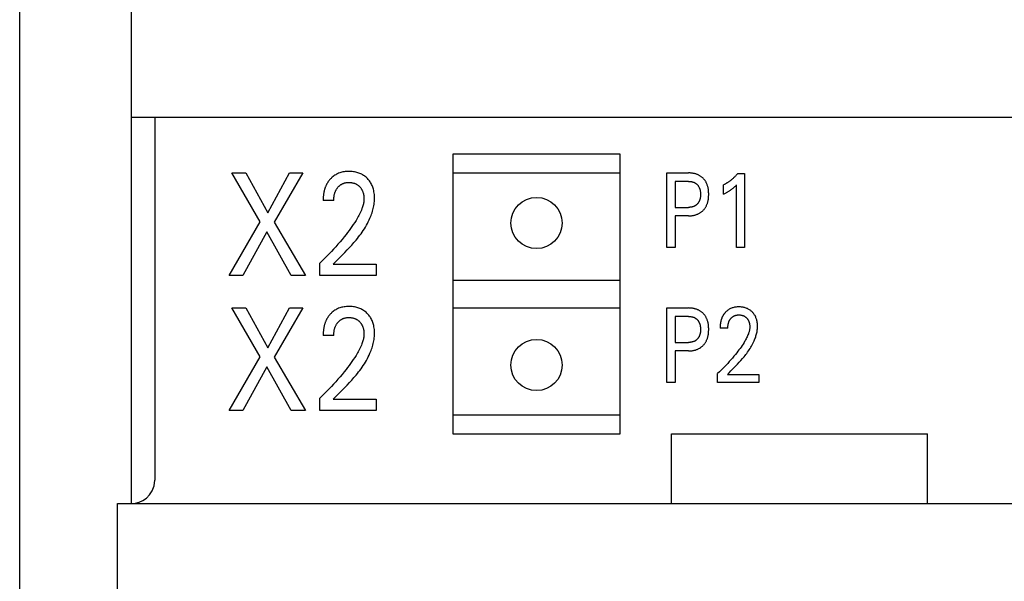
# Model space of a CAD drawing. Extents: x 0 to 594, y 0 to 420.
# Drawn here: x 126 to 147, y 287 to 299 of the extents above; entities that cross this region are included whole.
import ezdxf

# ---------------------------------------------------------------- set-up
doc = ezdxf.new("R2010")
doc.units = 0
doc.header["$LTSCALE"] = 32.67
doc.header["$MEASUREMENT"] = 0
doc.layers.add('20000_FRONT_O', color=7, linetype='CONTINUOUS')

msp = doc.modelspace()

# ---------------------------------------------------------------- linework, layer by layer
at = {"layer": '20000_FRONT_O', "color": 7, "linetype": 'Continuous'}
for p, q in [((125.85059, 232.24694), (125.85059, 355.24694)), ((128.25059, 288.64694), (128.25059, 315.64694)), ((128.25059, 296.94694), (163.45059, 296.94694)), ((128.75059, 296.94694), (128.75059, 289.14694)), ((135.15059, 296.14694), (135.15059, 290.14694)), ((138.75059, 296.14694), (135.15059, 296.14694)), ((138.75059, 290.14694), (138.75059, 296.14694)), ((131.01542, 294.69917), (130.40921, 295.74694)), ((130.40921, 295.74694), (130.70982, 295.74694)), ((130.70982, 295.74694), (131.17757, 294.89251)), ((131.17757, 294.89251), (131.64283, 295.74694)), ((131.92972, 295.74694), (131.31603, 294.69293)), ((131.64283, 295.74694), (131.92972, 295.74694)), ((135.15059, 295.74694), (138.75059, 295.74694)), ((139.75059, 294.14694), (139.75059, 295.74694)), ((139.75059, 295.74694), (140.21596, 295.74694)), ((141.27552, 295.73786), (141.42067, 295.73786)), ((141.42067, 295.73786), (141.42067, 294.14694)), ((139.92567, 295.5655), (139.92567, 295.0076)), ((140.21596, 295.5655), (139.92567, 295.5655)), ((140.9689, 295.29222), (140.9689, 295.4918)), ((141.24921, 294.14694), (141.24921, 295.49066)), ((132.5958, 295.15289), (132.36754, 295.15289)), ((139.92567, 295.0076), (140.21596, 295.0076)), ((139.92567, 294.82617), (139.92567, 294.14694)), ((140.21596, 294.82617), (139.92567, 294.82617)), ((130.35059, 293.54694), (131.01542, 294.69917)), ((131.31603, 294.69293), (131.99084, 293.54694)), ((131.15762, 294.484), (130.64496, 293.54694)), ((131.68275, 293.54694), (131.15762, 294.484)), ((139.92567, 294.14694), (139.75059, 294.14694)), ((141.42067, 294.14694), (141.24921, 294.14694)), ((132.29519, 293.54694), (132.29519, 293.81044)), ((132.58208, 293.78705), (133.50886, 293.78705)), ((133.50886, 293.78705), (133.50886, 293.54694)), ((130.64496, 293.54694), (130.35059, 293.54694)), ((131.99084, 293.54694), (131.68275, 293.54694)), ((133.50886, 293.54694), (132.29519, 293.54694)), ((135.15059, 293.44694), (138.75059, 293.44694)), ((131.01542, 291.79917), (130.40921, 292.84694)), ((130.40921, 292.84694), (130.70982, 292.84694)), ((130.70982, 292.84694), (131.17757, 291.99251)), ((131.17757, 291.99251), (131.64283, 292.84694)), ((131.92972, 292.84694), (131.31603, 291.79293)), ((131.64283, 292.84694), (131.92972, 292.84694)), ((135.15059, 292.84694), (138.75059, 292.84694)), ((139.75059, 291.24694), (139.75059, 292.84694)), ((139.75059, 292.84694), (140.21596, 292.84694)), ((139.92567, 292.6655), (139.92567, 292.1076)), ((140.21596, 292.6655), (139.92567, 292.6655)), ((141.05962, 292.4149), (140.89361, 292.4149)), ((132.5958, 292.25289), (132.36754, 292.25289)), ((139.92567, 292.1076), (140.21596, 292.1076)), ((139.92567, 291.92617), (139.92567, 291.24694)), ((140.21596, 291.92617), (139.92567, 291.92617)), ((130.35059, 290.64694), (131.01542, 291.79917)), ((131.31603, 291.79293), (131.99084, 290.64694)), ((131.15762, 291.584), (130.64496, 290.64694)), ((131.68275, 290.64694), (131.15762, 291.584)), ((140.84099, 291.24694), (140.84099, 291.43857)), ((141.04964, 291.42156), (141.72366, 291.42156)), ((141.72366, 291.42156), (141.72366, 291.24694)), ((139.92567, 291.24694), (139.75059, 291.24694)), ((141.72366, 291.24694), (140.84099, 291.24694)), ((132.29519, 290.64694), (132.29519, 290.91044)), ((132.58208, 290.88705), (133.50886, 290.88705)), ((133.50886, 290.88705), (133.50886, 290.64694)), ((130.64496, 290.64694), (130.35059, 290.64694)), ((131.99084, 290.64694), (131.68275, 290.64694)), ((133.50886, 290.64694), (132.29519, 290.64694)), ((138.75059, 290.54694), (135.15059, 290.54694)), ((135.15059, 290.14694), (138.75059, 290.14694)), ((139.85059, 288.64694), (139.85059, 290.14694)), ((139.85059, 290.14694), (145.35059, 290.14694)), ((145.35059, 288.64694), (145.35059, 290.14694)), ((128.73651, 289.02915), (128.75059, 289.14694)), ((128.64082, 288.83434), (128.6974, 288.92252)), ((128.6974, 288.92252), (128.73651, 289.02915)), ((128.33552, 288.6542), (128.41817, 288.67586)), ((128.41817, 288.67586), (128.49773, 288.71229)), ((128.49773, 288.71229), (128.57264, 288.76447)), ((128.57264, 288.76447), (128.64082, 288.83434)), ((127.95059, 252.89694), (127.95059, 288.64694)), ((127.95059, 288.64694), (163.75059, 288.64694)), ((128.25059, 288.64694), (128.33552, 288.6542))]:
    msp.add_line(p, q, dxfattribs=at)
for points in [[(132.54719, 295.64076), (132.53706, 295.63084), (132.5272, 295.62064), (132.5197, 295.61251), (132.51237, 295.60421), (132.50521, 295.59575), (132.49822, 295.58715), (132.4914, 295.57839), (132.48477, 295.5695), (132.47832, 295.56047), (132.47205, 295.55131), (132.46597, 295.54202), (132.46008, 295.5326), (132.45439, 295.52307), (132.44889, 295.51343), (132.44359, 295.50368), (132.4385, 295.49383), (132.4333, 295.48323), (132.42833, 295.47253), (132.42359, 295.46173), (132.41907, 295.45084), (132.41477, 295.43985), (132.41068, 295.42879), (132.40681, 295.41764), (132.40314, 295.40643), (132.39968, 295.39514), (132.39641, 295.3838), (132.39334, 295.3724), (132.39047, 295.36094), (132.38778, 295.34945), (132.38528, 295.33791), (132.38248, 295.32385), (132.37995, 295.30974), (132.37767, 295.2956), (132.37564, 295.28141), (132.37385, 295.2672), (132.3723, 295.25295), (132.37098, 295.23869), (132.36988, 295.22441), (132.369, 295.21011), (132.36834, 295.19581), (132.36787, 295.1815), (132.36761, 295.16719), (132.36754, 295.15289)], [(132.58208, 293.78705), (132.63303, 293.83761), (132.68405, 293.88813), (132.735, 293.93873), (132.78573, 293.98956), (132.83608, 294.04076), (132.8859, 294.09244), (132.93504, 294.14475), (132.98335, 294.19782), (133.03067, 294.25178), (133.07686, 294.30678), (133.10377, 294.34008), (133.13018, 294.37381), (133.15603, 294.40798), (133.18129, 294.4426), (133.2059, 294.47768), (133.22981, 294.51324), (133.25298, 294.54929), (133.27536, 294.58585), (133.2969, 294.62291), (133.31755, 294.66051), (133.33727, 294.69865), (133.35602, 294.73735), (133.37373, 294.77661), (133.38583, 294.80527), (133.39733, 294.83421), (133.40818, 294.86341), (133.41834, 294.89286), (133.42778, 294.92253), (133.43644, 294.95241), (133.44428, 294.98247), (133.45126, 295.0127), (133.45734, 295.04309), (133.46248, 295.0736), (133.46662, 295.10422), (133.46973, 295.13493), (133.47177, 295.16571), (133.47268, 295.19655), (133.47247, 295.22621), (133.47116, 295.25585), (133.4687, 295.28542), (133.46506, 295.31488), (133.46021, 295.34417), (133.45411, 295.37325), (133.44861, 295.39521), (133.44234, 295.41696), (133.43527, 295.43846), (133.42737, 295.45965), (133.41861, 295.48048), (133.40896, 295.5009), (133.3984, 295.52086), (133.38744, 295.53942), (133.37566, 295.55749), (133.36309, 295.57503), (133.34975, 295.59202), (133.33569, 295.60842), (133.32094, 295.62421), (133.30554, 295.63935), (133.28891, 295.65436), (133.27163, 295.6686), (133.25375, 295.68206), (133.23529, 295.69468), (133.21628, 295.70645), (133.19674, 295.71731), (133.17629, 295.72746), (133.15537, 295.73664), (133.13406, 295.74488), (133.1124, 295.7522), (133.09045, 295.75859), (133.06827, 295.76409), (133.0439, 295.76907), (133.01936, 295.77305), (132.99467, 295.77605), (132.96988, 295.77813), (132.94502, 295.77933), (132.92011, 295.77968), (132.89457, 295.77919), (132.86906, 295.7778), (132.84364, 295.77545), (132.81835, 295.77208), (132.79324, 295.76762), (132.76835, 295.76201), (132.74558, 295.75576), (132.7231, 295.74848), (132.70098, 295.74016), (132.67927, 295.73081), (132.65805, 295.72042), (132.63738, 295.709), (132.6181, 295.69705), (132.5994, 295.68421), (132.58133, 295.67051), (132.56392, 295.65601), (132.54719, 295.64076)], [(140.21596, 294.82617), (140.23097, 294.82634), (140.24599, 294.82686), (140.261, 294.82775), (140.27599, 294.82903), (140.29094, 294.83071), (140.30583, 294.83282), (140.32066, 294.83538), (140.3354, 294.83839), (140.34862, 294.84152), (140.36174, 294.84505), (140.37474, 294.84899), (140.38761, 294.85334), (140.40031, 294.85812), (140.41285, 294.86332), (140.42518, 294.86897), (140.43731, 294.87506), (140.44874, 294.88134), (140.45995, 294.88803), (140.47092, 294.89512), (140.48163, 294.9026), (140.49207, 294.91046), (140.50224, 294.91868), (140.51211, 294.92725), (140.52167, 294.93616), (140.5309, 294.9454), (140.53981, 294.95495), (140.54838, 294.9648), (140.55661, 294.97495), (140.56448, 294.98537), (140.57198, 294.99605), (140.57912, 295.00698), (140.58587, 295.01814), (140.59223, 295.02953), (140.59861, 295.04198), (140.60455, 295.05465), (140.61005, 295.06753), (140.61512, 295.08058), (140.61979, 295.09379), (140.62405, 295.10714), (140.62792, 295.12061), (140.63142, 295.13418), (140.63456, 295.14783), (140.63809, 295.16552), (140.64107, 295.18329), (140.64351, 295.20114), (140.64545, 295.21906), (140.64691, 295.23702), (140.64792, 295.25502), (140.6485, 295.27305), (140.64867, 295.29109), (140.64847, 295.30887), (140.64786, 295.32663), (140.64684, 295.34437), (140.64536, 295.36207), (140.6434, 295.37972), (140.64094, 295.3973), (140.63793, 295.4148), (140.63436, 295.4322), (140.63118, 295.44567), (140.62762, 295.45904), (140.62368, 295.47231), (140.61935, 295.48546), (140.61462, 295.49846), (140.60947, 295.5113), (140.6039, 295.52395), (140.59788, 295.5364), (140.59142, 295.54862), (140.58495, 295.55986), (140.57808, 295.57087), (140.57083, 295.58163), (140.56321, 295.59214), (140.55522, 295.60237), (140.54688, 295.61233), (140.5382, 295.62198), (140.52919, 295.63133), (140.51986, 295.64035), (140.51023, 295.64901), (140.5003, 295.65734), (140.4901, 295.66531), (140.47962, 295.67292), (140.46889, 295.68015), (140.45791, 295.68701), (140.44671, 295.69349), (140.43529, 295.69956), (140.4232, 295.70546), (140.41092, 295.71092), (140.39845, 295.71596), (140.38581, 295.72059), (140.37303, 295.72481), (140.36012, 295.72863), (140.3471, 295.73205), (140.33399, 295.73509), (140.31732, 295.73839), (140.30056, 295.74111), (140.28371, 295.74328), (140.26681, 295.74492), (140.24987, 295.74606), (140.23291, 295.74672), (140.21596, 295.74694)], [(141.27552, 295.73787), (141.26676, 295.72738), (141.25786, 295.717), (141.24882, 295.70674), (141.23965, 295.6966), (141.23034, 295.68659), (141.22089, 295.67669), (141.21132, 295.66693), (141.2016, 295.6573), (141.19176, 295.64781), (141.18178, 295.63846), (141.17209, 295.62962), (141.16228, 295.62091), (141.15235, 295.61234), (141.1423, 295.60391), (141.13214, 295.59563), (141.12185, 295.58749), (141.11146, 295.57949), (141.10094, 295.57165), (141.09032, 295.56396), (141.07957, 295.55643), (141.06993, 295.54987), (141.06019, 295.54344), (141.05037, 295.53714), (141.04047, 295.53098), (141.03048, 295.52495), (141.02041, 295.51906), (141.01026, 295.51331), (141.00003, 295.50771), (140.98973, 295.50226), (140.97935, 295.49695), (140.9689, 295.4918)], [(132.5958, 295.15289), (132.59594, 295.16696), (132.59636, 295.18103), (132.59708, 295.1951), (132.59811, 295.20915), (132.59948, 295.22317), (132.60118, 295.23716), (132.60326, 295.2511), (132.60571, 295.26498), (132.60822, 295.27721), (132.61104, 295.28938), (132.61421, 295.30147), (132.61772, 295.31345), (132.62158, 295.32532), (132.62582, 295.33706), (132.63043, 295.34866), (132.63544, 295.36009), (132.63988, 295.36939), (132.64459, 295.37856), (132.64956, 295.38758), (132.65481, 295.39646), (132.66032, 295.40517), (132.6661, 295.41372), (132.67214, 295.42208), (132.67844, 295.43025), (132.68499, 295.43822), (132.69144, 295.44558), (132.69811, 295.45274), (132.705, 295.45968), (132.71211, 295.46641), (132.71943, 295.47289), (132.72696, 295.47913), (132.73469, 295.48511), (132.74262, 295.49083), (132.75075, 295.49626), (132.75888, 295.50128), (132.76719, 295.50603), (132.77565, 295.51049), (132.78427, 295.51466), (132.79301, 295.51854), (132.80189, 295.52212), (132.81087, 295.52541), (132.81995, 295.5284), (132.82913, 295.53108), (132.84026, 295.5339), (132.85149, 295.5363), (132.86281, 295.53829), (132.87419, 295.53988), (132.88563, 295.5411), (132.8971, 295.54197), (132.9086, 295.54249), (132.92011, 295.54268), (132.93131, 295.54258), (132.94249, 295.54217), (132.95366, 295.54145), (132.96479, 295.54041), (132.97588, 295.53903), (132.98692, 295.53731), (132.9979, 295.53524), (133.00881, 295.53281), (133.01877, 295.53024), (133.02865, 295.52736), (133.03843, 295.52415), (133.04809, 295.52062), (133.05763, 295.51676), (133.06703, 295.51257), (133.07626, 295.50804), (133.08532, 295.50319), (133.09408, 295.49805), (133.10265, 295.4926), (133.11102, 295.48684), (133.11918, 295.48078), (133.12713, 295.47444), (133.13486, 295.46782), (133.14236, 295.46094), (133.14962, 295.45381), (133.15651, 295.44659), (133.16315, 295.43914), (133.16955, 295.43149), (133.17569, 295.42362), (133.18157, 295.41557), (133.18717, 295.40732), (133.1925, 295.3989), (133.19754, 295.39032), (133.20229, 295.38157), (133.20702, 295.37208), (133.21142, 295.36243), (133.2155, 295.35265), (133.21927, 295.34273), (133.22275, 295.33269), (133.22594, 295.32255), (133.22885, 295.31232), (133.23149, 295.30202), (133.23389, 295.29166), (133.23631, 295.27984), (133.23842, 295.26797), (133.24021, 295.25606), (133.2417, 295.2441), (133.24287, 295.23212), (133.24373, 295.22012), (133.24427, 295.20811), (133.2445, 295.19609), (133.24442, 295.18407)], [(140.21596, 295.56551), (140.22622, 295.56538), (140.23649, 295.56498), (140.24675, 295.56429), (140.25698, 295.5633), (140.26718, 295.56198), (140.27733, 295.56033), (140.28742, 295.55832), (140.2953, 295.55649), (140.30312, 295.55442), (140.31087, 295.55211), (140.31854, 295.54955), (140.32612, 295.54675), (140.3336, 295.54368), (140.34096, 295.54036), (140.3482, 295.53678), (140.355, 295.5331), (140.36166, 295.52918), (140.36817, 295.52502), (140.37454, 295.52064), (140.38074, 295.51602), (140.38678, 295.51119), (140.39263, 295.50613), (140.3983, 295.50087), (140.4038, 295.49537), (140.40909, 295.48967), (140.41418, 295.48378), (140.41906, 295.47771), (140.42372, 295.47148), (140.42816, 295.46509), (140.43238, 295.45854), (140.43637, 295.45186), (140.44013, 295.44505), (140.44391, 295.4376), (140.44743, 295.43002), (140.45069, 295.42233), (140.4537, 295.41453), (140.45646, 295.40664), (140.45899, 295.39866), (140.46129, 295.39062), (140.46337, 295.38252), (140.46523, 295.37437), (140.46732, 295.36381), (140.46907, 295.3532), (140.47052, 295.34254), (140.47166, 295.33184), (140.47253, 295.32111), (140.47313, 295.31036), (140.47347, 295.29959), (140.47359, 295.28882), (140.47349, 295.27796), (140.47315, 295.2671), (140.47256, 295.25626), (140.4717, 295.24544), (140.47057, 295.23464), (140.46914, 295.22389), (140.46739, 295.21318), (140.46533, 295.20252), (140.46349, 295.19429), (140.46144, 295.18611), (140.45917, 295.17799), (140.45668, 295.16994), (140.45395, 295.16196), (140.45097, 295.15408), (140.44775, 295.1463), (140.44427, 295.13863), (140.44053, 295.13108), (140.43682, 295.1242), (140.43289, 295.11746), (140.42872, 295.11084), (140.42434, 295.10437), (140.41973, 295.09805), (140.41491, 295.0919), (140.40988, 295.08592), (140.40465, 295.08012), (140.39921, 295.07451), (140.39355, 295.06908), (140.3877, 295.06387), (140.38166, 295.05887), (140.37545, 295.05409), (140.36907, 295.04954), (140.36253, 295.04523), (140.35584, 295.04116), (140.34901, 295.03734), (140.34175, 295.03363), (140.33437, 295.0302), (140.32686, 295.02703), (140.31924, 295.02412), (140.31153, 295.02148), (140.30373, 295.01908), (140.29586, 295.01694), (140.28793, 295.01504), (140.27905, 295.0132), (140.27011, 295.01164), (140.26114, 295.01036), (140.25213, 295.00934), (140.2431, 295.00856), (140.23406, 295.00802), (140.22501, 295.00771), (140.21596, 295.0076)], [(140.9689, 295.29222), (140.98216, 295.29879), (140.99537, 295.30546), (141.00851, 295.31224), (141.02159, 295.31916), (141.0346, 295.32621), (141.04752, 295.33342), (141.05904, 295.34004), (141.07048, 295.34679), (141.08183, 295.3537), (141.09308, 295.36076), (141.10422, 295.36798), (141.11526, 295.37538), (141.125, 295.38213), (141.13464, 295.38903), (141.14418, 295.39608), (141.1536, 295.40327), (141.16291, 295.41061), (141.1721, 295.41809), (141.18016, 295.42487), (141.18813, 295.43176), (141.19599, 295.43876), (141.20467, 295.4467), (141.21323, 295.45477), (141.22169, 295.46295), (141.23555, 295.47671), (141.24921, 295.49066)], [(133.24442, 295.18407), (133.24354, 295.16325), (133.24176, 295.14247), (133.23914, 295.12176), (133.23573, 295.10113), (133.23159, 295.0806), (133.22677, 295.06018), (133.22132, 295.0399), (133.21529, 295.01976), (133.20875, 294.99979), (133.20173, 294.97999), (133.19036, 294.95049), (133.17812, 294.9214), (133.16506, 294.89271), (133.15127, 294.86439), (133.13682, 294.83641), (133.12176, 294.80875), (133.10617, 294.78138), (133.09012, 294.75427), (133.07367, 294.72741), (133.04538, 294.68287), (133.01625, 294.6389), (132.98634, 294.59545), (132.95571, 294.55251), (132.92445, 294.51002), (132.8926, 294.46797), (132.86024, 294.42631), (132.81759, 294.37282), (132.77422, 294.31992), (132.73017, 294.26759), (132.68547, 294.21582), (132.63932, 294.16366), (132.59253, 294.11205), (132.54513, 294.06101), (132.49712, 294.01053), (132.44753, 293.95961), (132.39734, 293.90929), (132.34655, 293.85956), (132.29519, 293.81044)], [(132.54719, 292.74076), (132.53706, 292.73084), (132.5272, 292.72064), (132.5197, 292.71251), (132.51237, 292.70421), (132.50521, 292.69575), (132.49822, 292.68715), (132.4914, 292.67839), (132.48477, 292.6695), (132.47832, 292.66047), (132.47205, 292.65131), (132.46597, 292.64202), (132.46008, 292.6326), (132.45439, 292.62307), (132.44889, 292.61343), (132.44359, 292.60368), (132.4385, 292.59383), (132.4333, 292.58323), (132.42833, 292.57253), (132.42359, 292.56173), (132.41907, 292.55084), (132.41477, 292.53985), (132.41068, 292.52879), (132.40681, 292.51764), (132.40314, 292.50643), (132.39968, 292.49514), (132.39641, 292.4838), (132.39334, 292.4724), (132.39047, 292.46094), (132.38778, 292.44945), (132.38528, 292.43791), (132.38248, 292.42385), (132.37995, 292.40974), (132.37767, 292.3956), (132.37564, 292.38141), (132.37385, 292.3672), (132.3723, 292.35295), (132.37098, 292.33869), (132.36988, 292.32441), (132.369, 292.31011), (132.36834, 292.29581), (132.36787, 292.2815), (132.36761, 292.26719), (132.36754, 292.25289)], [(132.58208, 290.88705), (132.63303, 290.93761), (132.68405, 290.98813), (132.735, 291.03873), (132.78573, 291.08956), (132.83608, 291.14076), (132.8859, 291.19244), (132.93504, 291.24475), (132.98335, 291.29782), (133.03067, 291.35178), (133.07686, 291.40678), (133.10377, 291.44008), (133.13018, 291.47381), (133.15603, 291.50798), (133.18129, 291.5426), (133.2059, 291.57768), (133.22981, 291.61324), (133.25298, 291.64929), (133.27536, 291.68585), (133.2969, 291.72291), (133.31755, 291.76051), (133.33727, 291.79865), (133.35602, 291.83735), (133.37373, 291.87661), (133.38583, 291.90527), (133.39733, 291.93421), (133.40818, 291.96341), (133.41834, 291.99286), (133.42778, 292.02253), (133.43644, 292.05241), (133.44428, 292.08247), (133.45126, 292.1127), (133.45734, 292.14309), (133.46248, 292.1736), (133.46662, 292.20422), (133.46973, 292.23493), (133.47177, 292.26571), (133.47268, 292.29655), (133.47247, 292.32621), (133.47116, 292.35585), (133.4687, 292.38542), (133.46506, 292.41488), (133.46021, 292.44417), (133.45411, 292.47325), (133.44861, 292.49521), (133.44234, 292.51696), (133.43527, 292.53846), (133.42737, 292.55965), (133.41861, 292.58048), (133.40896, 292.6009), (133.3984, 292.62086), (133.38744, 292.63942), (133.37566, 292.65749), (133.36309, 292.67503), (133.34975, 292.69202), (133.33569, 292.70842), (133.32094, 292.72421), (133.30554, 292.73935), (133.28891, 292.75436), (133.27163, 292.7686), (133.25375, 292.78206), (133.23529, 292.79468), (133.21628, 292.80645), (133.19674, 292.81731), (133.17629, 292.82746), (133.15537, 292.83664), (133.13406, 292.84488), (133.1124, 292.8522), (133.09045, 292.85859), (133.06827, 292.86409), (133.0439, 292.86907), (133.01936, 292.87305), (132.99467, 292.87605), (132.96988, 292.87813), (132.94502, 292.87933), (132.92011, 292.87968), (132.89457, 292.87919), (132.86906, 292.8778), (132.84364, 292.87545), (132.81835, 292.87208), (132.79324, 292.86762), (132.76835, 292.86201), (132.74558, 292.85576), (132.7231, 292.84848), (132.70098, 292.84016), (132.67927, 292.83081), (132.65805, 292.82042), (132.63738, 292.809), (132.6181, 292.79705), (132.5994, 292.78421), (132.58133, 292.77051), (132.56392, 292.75601), (132.54719, 292.74076)], [(140.21596, 291.92617), (140.23097, 291.92634), (140.24599, 291.92686), (140.261, 291.92775), (140.27599, 291.92903), (140.29094, 291.93071), (140.30583, 291.93282), (140.32066, 291.93538), (140.3354, 291.93839), (140.34862, 291.94152), (140.36174, 291.94505), (140.37474, 291.94899), (140.38761, 291.95334), (140.40031, 291.95812), (140.41285, 291.96332), (140.42518, 291.96897), (140.43731, 291.97506), (140.44874, 291.98134), (140.45995, 291.98803), (140.47092, 291.99512), (140.48163, 292.0026), (140.49207, 292.01046), (140.50224, 292.01868), (140.51211, 292.02725), (140.52167, 292.03616), (140.5309, 292.0454), (140.53981, 292.05495), (140.54838, 292.0648), (140.55661, 292.07495), (140.56448, 292.08537), (140.57198, 292.09605), (140.57912, 292.10698), (140.58587, 292.11814), (140.59223, 292.12953), (140.59861, 292.14198), (140.60455, 292.15465), (140.61005, 292.16753), (140.61512, 292.18058), (140.61979, 292.19379), (140.62405, 292.20714), (140.62792, 292.22061), (140.63142, 292.23418), (140.63456, 292.24783), (140.63809, 292.26552), (140.64107, 292.28329), (140.64351, 292.30114), (140.64545, 292.31906), (140.64691, 292.33702), (140.64792, 292.35502), (140.6485, 292.37305), (140.64867, 292.39109), (140.64847, 292.40887), (140.64786, 292.42663), (140.64684, 292.44437), (140.64536, 292.46207), (140.6434, 292.47972), (140.64094, 292.4973), (140.63793, 292.5148), (140.63436, 292.5322), (140.63118, 292.54567), (140.62762, 292.55904), (140.62368, 292.57231), (140.61935, 292.58546), (140.61462, 292.59846), (140.60947, 292.6113), (140.6039, 292.62395), (140.59788, 292.6364), (140.59142, 292.64862), (140.58495, 292.65986), (140.57808, 292.67087), (140.57083, 292.68163), (140.56321, 292.69214), (140.55522, 292.70237), (140.54688, 292.71233), (140.5382, 292.72198), (140.52919, 292.73133), (140.51986, 292.74035), (140.51023, 292.74901), (140.5003, 292.75734), (140.4901, 292.76531), (140.47962, 292.77292), (140.46889, 292.78015), (140.45791, 292.78701), (140.44671, 292.79349), (140.43529, 292.79956), (140.4232, 292.80546), (140.41092, 292.81092), (140.39845, 292.81596), (140.38581, 292.82059), (140.37303, 292.82481), (140.36012, 292.82863), (140.3471, 292.83205), (140.33399, 292.83509), (140.31732, 292.83839), (140.30056, 292.84111), (140.28371, 292.84328), (140.26681, 292.84492), (140.24987, 292.84606), (140.23291, 292.84672), (140.21596, 292.84694)], [(141.02426, 292.76972), (141.01689, 292.7625), (141.00972, 292.75509), (141.00427, 292.74917), (140.99894, 292.74313), (140.99373, 292.73699), (140.98864, 292.73073), (140.98369, 292.72436), (140.97886, 292.71789), (140.97417, 292.71132), (140.96961, 292.70466), (140.96519, 292.6979), (140.96091, 292.69106), (140.95677, 292.68413), (140.95277, 292.67712), (140.94892, 292.67002), (140.94521, 292.66286), (140.94143, 292.65515), (140.93782, 292.64737), (140.93437, 292.63952), (140.93108, 292.63159), (140.92796, 292.6236), (140.92498, 292.61556), (140.92216, 292.60745), (140.9195, 292.59929), (140.91698, 292.59109), (140.9146, 292.58284), (140.91237, 292.57454), (140.91028, 292.56622), (140.90833, 292.55785), (140.90651, 292.54946), (140.90447, 292.53924), (140.90263, 292.52898), (140.90097, 292.51869), (140.8995, 292.50837), (140.8982, 292.49804), (140.89707, 292.48768), (140.89611, 292.4773), (140.89531, 292.46692), (140.89467, 292.45652), (140.89419, 292.44612), (140.89385, 292.43571), (140.89366, 292.4253), (140.89361, 292.4149)], [(141.04964, 291.42156), (141.08669, 291.45834), (141.1238, 291.49507), (141.16085, 291.53188), (141.19775, 291.56885), (141.23436, 291.60608), (141.2706, 291.64367), (141.30634, 291.68171), (141.34147, 291.72031), (141.37589, 291.75955), (141.40948, 291.79955), (141.42905, 291.82377), (141.44825, 291.8483), (141.46706, 291.87315), (141.48542, 291.89833), (141.50332, 291.92384), (141.52071, 291.9497), (141.53756, 291.97592), (141.55384, 292.00251), (141.5695, 292.02947), (141.58452, 292.05681), (141.59887, 292.08455), (141.6125, 292.11269), (141.62538, 292.14124), (141.63418, 292.16209), (141.64254, 292.18313), (141.65044, 292.20437), (141.65783, 292.22579), (141.66469, 292.24737), (141.67099, 292.2691), (141.67669, 292.29096), (141.68177, 292.31295), (141.68619, 292.33505), (141.68992, 292.35723), (141.69294, 292.3795), (141.6952, 292.40184), (141.69668, 292.42423), (141.69735, 292.44665), (141.69719, 292.46822), (141.69624, 292.48978), (141.69445, 292.51129), (141.6918, 292.53271), (141.68827, 292.55402), (141.68384, 292.57517), (141.67984, 292.59114), (141.67528, 292.60696), (141.67014, 292.62259), (141.66439, 292.638), (141.65802, 292.65315), (141.65101, 292.668), (141.64332, 292.68251), (141.63535, 292.69602), (141.62679, 292.70916), (141.61764, 292.72191), (141.60794, 292.73427), (141.59772, 292.7462), (141.58699, 292.75768), (141.57579, 292.76869), (141.56369, 292.77961), (141.55113, 292.78997), (141.53812, 292.79975), (141.5247, 292.80893), (141.51087, 292.81749), (141.49666, 292.82539), (141.48179, 292.83277), (141.46657, 292.83945), (141.45107, 292.84544), (141.43532, 292.85076), (141.41936, 292.85541), (141.40323, 292.85941), (141.3855, 292.86303), (141.36765, 292.86592), (141.3497, 292.86811), (141.33167, 292.86962), (141.31359, 292.87049), (141.29548, 292.87075), (141.2769, 292.8704), (141.25835, 292.86939), (141.23986, 292.86768), (141.22147, 292.86522), (141.20321, 292.86198), (141.18511, 292.8579), (141.16854, 292.85335), (141.15219, 292.84806), (141.13611, 292.84201), (141.12032, 292.83521), (141.10489, 292.82765), (141.08985, 292.81934), (141.07583, 292.81066), (141.06223, 292.80132), (141.04909, 292.79135), (141.03643, 292.78081), (141.02426, 292.76972)], [(141.05962, 292.4149), (141.05972, 292.42514), (141.06002, 292.43537), (141.06055, 292.4456), (141.0613, 292.45582), (141.06229, 292.46602), (141.06353, 292.47619), (141.06504, 292.48633), (141.06682, 292.49642), (141.06864, 292.50532), (141.0707, 292.51417), (141.073, 292.52296), (141.07555, 292.53168), (141.07836, 292.54031), (141.08144, 292.54885), (141.0848, 292.55728), (141.08844, 292.56559), (141.09167, 292.57236), (141.09509, 292.57902), (141.09871, 292.58559), (141.10253, 292.59204), (141.10654, 292.59838), (141.11074, 292.6046), (141.11513, 292.61068), (141.11971, 292.61662), (141.12448, 292.62242), (141.12917, 292.62777), (141.13402, 292.63297), (141.13903, 292.63803), (141.1442, 292.64292), (141.14952, 292.64763), (141.155, 292.65217), (141.16062, 292.65652), (141.16639, 292.66067), (141.17231, 292.66462), (141.17822, 292.66828), (141.18426, 292.67173), (141.19042, 292.67497), (141.19668, 292.67801), (141.20304, 292.68083), (141.20949, 292.68344), (141.21603, 292.68583), (141.22263, 292.688), (141.22931, 292.68995), (141.2374, 292.692), (141.24557, 292.69375), (141.2538, 292.69519), (141.26208, 292.69635), (141.2704, 292.69724), (141.27874, 292.69787), (141.28711, 292.69825), (141.29548, 292.69839), (141.30362, 292.69831), (141.31176, 292.69801), (141.31987, 292.69749), (141.32797, 292.69673), (141.33604, 292.69573), (141.34406, 292.69448), (141.35205, 292.69298), (141.35999, 292.69121), (141.36723, 292.68934), (141.37441, 292.68724), (141.38153, 292.68491), (141.38856, 292.68234), (141.39549, 292.67953), (141.40232, 292.67649), (141.40904, 292.6732), (141.41563, 292.66966), (141.422, 292.66593), (141.42823, 292.66197), (141.43432, 292.65778), (141.44026, 292.65337), (141.44604, 292.64876), (141.45166, 292.64394), (141.45711, 292.63894), (141.46239, 292.63375), (141.4674, 292.6285), (141.47223, 292.62309), (141.47688, 292.61752), (141.48135, 292.6118), (141.48562, 292.60594), (141.4897, 292.59995), (141.49358, 292.59382), (141.49724, 292.58758), (141.5007, 292.58122), (141.50414, 292.57431), (141.50734, 292.5673), (141.51031, 292.56018), (141.51305, 292.55297), (141.51558, 292.54567), (141.51789, 292.53829), (141.52001, 292.53086), (141.52194, 292.52336), (141.52368, 292.51582), (141.52544, 292.50723), (141.52697, 292.4986), (141.52828, 292.48993), (141.52936, 292.48124), (141.53021, 292.47253), (141.53083, 292.4638), (141.53123, 292.45506), (141.5314, 292.44632), (141.53134, 292.43758)], [(132.5958, 292.25289), (132.59594, 292.26696), (132.59636, 292.28103), (132.59708, 292.2951), (132.59811, 292.30915), (132.59948, 292.32317), (132.60118, 292.33716), (132.60326, 292.3511), (132.60571, 292.36498), (132.60822, 292.37721), (132.61104, 292.38938), (132.61421, 292.40147), (132.61772, 292.41345), (132.62158, 292.42532), (132.62582, 292.43706), (132.63043, 292.44866), (132.63544, 292.46009), (132.63988, 292.46939), (132.64459, 292.47856), (132.64956, 292.48758), (132.65481, 292.49646), (132.66032, 292.50517), (132.6661, 292.51372), (132.67214, 292.52208), (132.67844, 292.53025), (132.68499, 292.53822), (132.69144, 292.54558), (132.69811, 292.55274), (132.705, 292.55968), (132.71211, 292.56641), (132.71943, 292.57289), (132.72696, 292.57913), (132.73469, 292.58511), (132.74262, 292.59083), (132.75075, 292.59626), (132.75888, 292.60128), (132.76719, 292.60603), (132.77565, 292.61049), (132.78427, 292.61466), (132.79301, 292.61854), (132.80189, 292.62212), (132.81087, 292.62541), (132.81995, 292.6284), (132.82913, 292.63108), (132.84026, 292.6339), (132.85149, 292.6363), (132.86281, 292.63829), (132.87419, 292.63988), (132.88563, 292.6411), (132.8971, 292.64197), (132.9086, 292.64249), (132.92011, 292.64268), (132.93131, 292.64258), (132.94249, 292.64217), (132.95366, 292.64145), (132.96479, 292.64041), (132.97588, 292.63903), (132.98692, 292.63731), (132.9979, 292.63524), (133.00881, 292.63281), (133.01877, 292.63024), (133.02865, 292.62736), (133.03843, 292.62415), (133.04809, 292.62062), (133.05763, 292.61676), (133.06703, 292.61257), (133.07626, 292.60804), (133.08532, 292.60319), (133.09408, 292.59805), (133.10265, 292.5926), (133.11102, 292.58684), (133.11918, 292.58078), (133.12713, 292.57444), (133.13486, 292.56782), (133.14236, 292.56094), (133.14962, 292.55381), (133.15651, 292.54659), (133.16315, 292.53914), (133.16955, 292.53149), (133.17569, 292.52362), (133.18157, 292.51557), (133.18717, 292.50732), (133.1925, 292.4989), (133.19754, 292.49032), (133.20229, 292.48157), (133.20702, 292.47208), (133.21142, 292.46243), (133.2155, 292.45265), (133.21927, 292.44273), (133.22275, 292.43269), (133.22594, 292.42255), (133.22885, 292.41232), (133.23149, 292.40202), (133.23389, 292.39166), (133.23631, 292.37984), (133.23842, 292.36797), (133.24021, 292.35606), (133.2417, 292.3441), (133.24287, 292.33212), (133.24373, 292.32012), (133.24427, 292.30811), (133.2445, 292.29609), (133.24442, 292.28407)], [(140.21596, 292.66551), (140.22622, 292.66538), (140.23649, 292.66498), (140.24675, 292.66429), (140.25698, 292.6633), (140.26718, 292.66198), (140.27733, 292.66033), (140.28742, 292.65832), (140.2953, 292.65649), (140.30312, 292.65442), (140.31087, 292.65211), (140.31854, 292.64955), (140.32612, 292.64675), (140.3336, 292.64368), (140.34096, 292.64036), (140.3482, 292.63678), (140.355, 292.6331), (140.36166, 292.62918), (140.36817, 292.62502), (140.37454, 292.62064), (140.38074, 292.61602), (140.38678, 292.61119), (140.39263, 292.60613), (140.3983, 292.60087), (140.4038, 292.59537), (140.40909, 292.58967), (140.41418, 292.58378), (140.41906, 292.57771), (140.42372, 292.57148), (140.42816, 292.56509), (140.43238, 292.55854), (140.43637, 292.55186), (140.44013, 292.54505), (140.44391, 292.5376), (140.44743, 292.53002), (140.45069, 292.52233), (140.4537, 292.51453), (140.45646, 292.50664), (140.45899, 292.49866), (140.46129, 292.49062), (140.46337, 292.48252), (140.46523, 292.47437), (140.46732, 292.46381), (140.46907, 292.4532), (140.47052, 292.44254), (140.47166, 292.43184), (140.47253, 292.42111), (140.47313, 292.41036), (140.47347, 292.39959), (140.47359, 292.38882), (140.47349, 292.37796), (140.47315, 292.3671), (140.47256, 292.35626), (140.4717, 292.34544), (140.47057, 292.33464), (140.46914, 292.32389), (140.46739, 292.31318), (140.46533, 292.30252), (140.46349, 292.29429), (140.46144, 292.28611), (140.45917, 292.27799), (140.45668, 292.26994), (140.45395, 292.26196), (140.45097, 292.25408), (140.44775, 292.2463), (140.44427, 292.23863), (140.44053, 292.23108), (140.43682, 292.2242), (140.43289, 292.21746), (140.42872, 292.21084), (140.42434, 292.20437), (140.41973, 292.19805), (140.41491, 292.1919), (140.40988, 292.18592), (140.40465, 292.18012), (140.39921, 292.17451), (140.39355, 292.16908), (140.3877, 292.16387), (140.38166, 292.15887), (140.37545, 292.15409), (140.36907, 292.14954), (140.36253, 292.14523), (140.35584, 292.14116), (140.34901, 292.13734), (140.34175, 292.13363), (140.33437, 292.1302), (140.32686, 292.12703), (140.31924, 292.12412), (140.31153, 292.12148), (140.30373, 292.11908), (140.29586, 292.11694), (140.28793, 292.11504), (140.27905, 292.1132), (140.27011, 292.11164), (140.26114, 292.11036), (140.25213, 292.10934), (140.2431, 292.10856), (140.23406, 292.10802), (140.22501, 292.10771), (140.21596, 292.1076)], [(133.24442, 292.28407), (133.24354, 292.26325), (133.24176, 292.24247), (133.23914, 292.22176), (133.23573, 292.20113), (133.23159, 292.1806), (133.22677, 292.16018), (133.22132, 292.1399), (133.21529, 292.11976), (133.20875, 292.09979), (133.20173, 292.07999), (133.19036, 292.05049), (133.17812, 292.0214), (133.16506, 291.99271), (133.15127, 291.96439), (133.13682, 291.93641), (133.12176, 291.90875), (133.10617, 291.88138), (133.09012, 291.85427), (133.07367, 291.82741), (133.04538, 291.78287), (133.01625, 291.7389), (132.98634, 291.69545), (132.95571, 291.65251), (132.92445, 291.61002), (132.8926, 291.56797), (132.86024, 291.52631), (132.81759, 291.47282), (132.77422, 291.41992), (132.73017, 291.36759), (132.68547, 291.31582), (132.63932, 291.26366), (132.59253, 291.21205), (132.54513, 291.16101), (132.49712, 291.11053), (132.44753, 291.05961), (132.39734, 291.00929), (132.34655, 290.95956), (132.29519, 290.91044)], [(141.53134, 292.43758), (141.5307, 292.42244), (141.5294, 292.40733), (141.5275, 292.39226), (141.52502, 292.37726), (141.52201, 292.36233), (141.5185, 292.34748), (141.51454, 292.33273), (141.51016, 292.31808), (141.50539, 292.30356), (141.50029, 292.28916), (141.49202, 292.2677), (141.48312, 292.24655), (141.47362, 292.22568), (141.46359, 292.20508), (141.45308, 292.18474), (141.44213, 292.16462), (141.43079, 292.14471), (141.41912, 292.125), (141.40716, 292.10546), (141.38658, 292.07307), (141.3654, 292.04109), (141.34364, 292.00949), (141.32137, 291.97826), (141.29863, 291.94736), (141.27547, 291.91678), (141.25193, 291.88648), (141.22092, 291.84758), (141.18938, 291.80911), (141.15734, 291.77105), (141.12483, 291.7334), (141.09126, 291.69546), (141.05724, 291.65793), (141.02276, 291.62081), (140.98785, 291.5841), (140.95178, 291.54706), (140.91528, 291.51047), (140.87834, 291.4743), (140.84099, 291.43857)]]:
    msp.add_lwpolyline(points, dxfattribs=at)
for centre in [(136.95059, 294.67194), (136.95059, 291.62194)]:
    msp.add_circle(centre, 0.55, dxfattribs=at)

doc.saveas('drawing.dxf')
